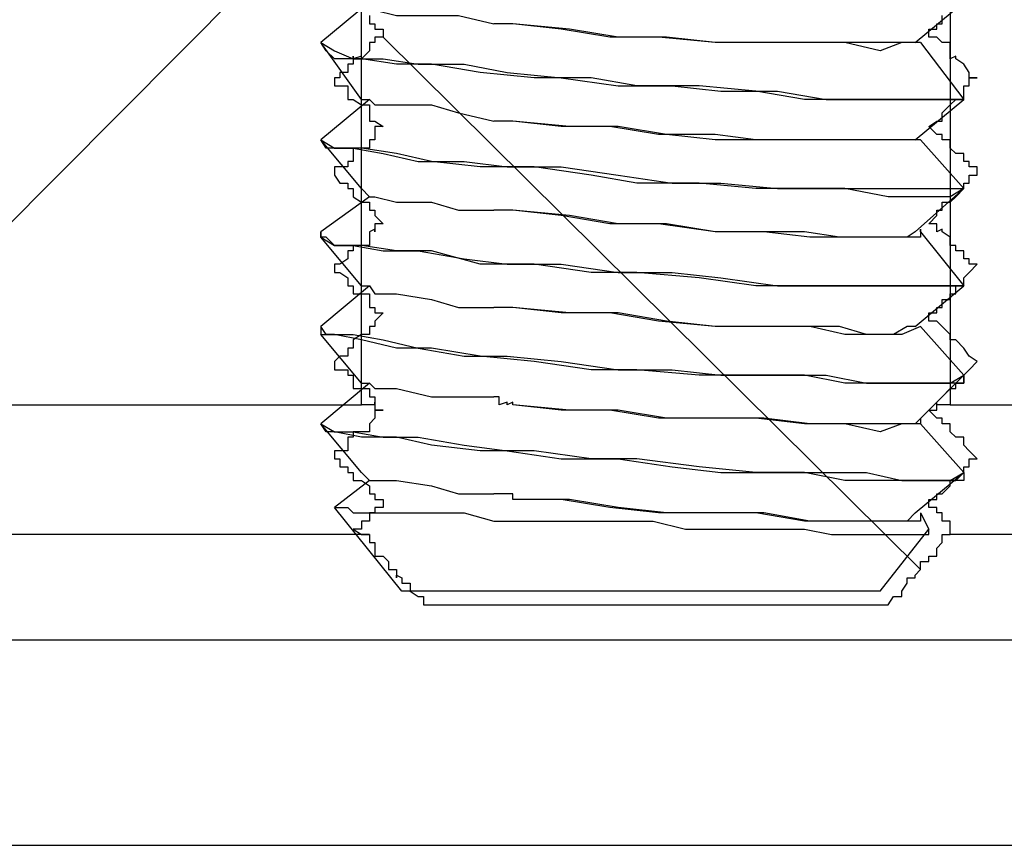
# Model space of a CAD drawing. Units: feet. Extents: x -2.6 to 16.4, y -11.1 to 9.6.
# Drawn here: x 9.8 to 10, y 6 to 6.2 of the extents above; entities that cross this region are included whole.
import ezdxf

# ---------------------------------------------------------------- set-up
doc = ezdxf.new("R2010")
doc.units = ezdxf.units.FT
doc.header["$MEASUREMENT"] = 0
doc.layers.get('0').update_dxf_attribs({"linetype": 'CONTINUOUS'})

msp = doc.modelspace()

# ---------------------------------------------------------------- linework, layer by layer
at = {"color": 2, "linetype": 'Continuous', "lineweight": -2}
for points in [[(9.73017, 6.06132), (9.84867, 6.06132), (9.84867, 6.28374), (9.50776, 6.28374)], [(9.99297, 6.28374), (9.99297, 6.06132), (10.11146, 6.06132), (10.11146, 6.06529), (10.11146, 6.06992), (10.11279, 6.07323), (10.11279, 6.07853), (10.11477, 6.08184), (10.11676, 6.08515)], [(8.40493, 5.95342), (11.31094, 5.95342), (11.31094, 5.95342)]]:
    msp.add_lwpolyline(points, dxfattribs=at)
at = {"color": 9, "linetype": 'Continuous', "lineweight": -2, "transparency": 33554648}
for points in [[(9.73017, 6.07323), (9.84867, 6.19238), (9.84867, 6.19238)], [(9.85065, 6.15995), (9.83874, 6.15002), (9.83874, 6.15002)], [(9.84867, 6.15995), (9.85065, 6.15995), (9.85198, 6.15796), (9.85727, 6.15664), (9.86588, 6.15664), (9.8725, 6.15664), (9.8811, 6.15465)], [(9.98437, 6.15002), (9.99628, 6.15995), (9.99628, 6.15995)], [(9.85065, 6.15664), (9.85065, 6.15465), (9.85065, 6.15465), (9.85198, 6.15465), (9.85198, 6.15465), (9.85198, 6.15465), (9.85198, 6.15333), (9.85396, 6.15333), (9.85396, 6.15134)], [(9.98768, 6.15333), (9.98768, 6.15333), (9.98966, 6.15333), (9.98966, 6.15465), (9.98966, 6.15465), (9.99099, 6.15465), (9.99099, 6.15465), (9.99099, 6.15664)], [(9.88574, 6.15465), (9.88574, 6.15465), (9.88574, 6.15465), (9.88574, 6.15465), (9.88574, 6.15465), (9.88574, 6.15465), (9.88574, 6.15465), (9.88574, 6.15465), (9.88441, 6.15465), (9.88441, 6.15465), (9.88441, 6.15465), (9.88441, 6.15465), (9.88441, 6.15465), (9.88441, 6.15465), (9.88441, 6.15465), (9.88441, 6.15465), (9.88441, 6.15465), (9.88441, 6.15465), (9.88243, 6.15465), (9.88243, 6.15465), (9.88243, 6.15465), (9.88243, 6.15465), (9.88243, 6.15465), (9.8811, 6.15465), (9.8811, 6.15465)], [(9.98437, 6.15002), (9.98238, 6.15002), (9.97907, 6.15002), (9.97245, 6.15002), (9.96583, 6.15002), (9.95723, 6.15002), (9.94531, 6.15002), (9.93538, 6.15002), (9.92148, 6.15134), (9.90957, 6.15134), (9.89765, 6.15333), (9.88574, 6.15465)], [(9.98569, 6.15002), (9.98569, 6.15002), (9.98569, 6.15002), (9.98106, 6.15002), (9.97576, 6.14803), (9.96716, 6.15002), (9.95855, 6.15002), (9.9473, 6.15002), (9.93538, 6.15002), (9.92347, 6.15134), (9.91155, 6.15134), (9.89964, 6.15333), (9.88574, 6.15465)], [(9.99959, 6.14141), (9.99761, 6.14141), (9.99761, 6.14141), (9.99761, 6.14274), (9.99761, 6.14274), (9.99628, 6.14472), (9.99628, 6.14472), (9.99628, 6.14472), (9.99628, 6.14472), (9.9943, 6.14605), (9.9943, 6.14671), (9.99297, 6.14605), (9.99297, 6.14671), (9.99297, 6.14803), (9.99297, 6.14803), (9.99297, 6.15002), (9.99099, 6.15002), (9.99099, 6.15002), (9.99099, 6.15002), (9.99099, 6.15002), (9.98966, 6.15134), (9.98966, 6.15134), (9.98768, 6.15134), (9.98768, 6.15134), (9.98768, 6.15333)], [(9.85396, 6.15134), (9.85396, 6.15134), (9.85198, 6.15134), (9.85198, 6.15134), (9.85198, 6.15134), (9.85198, 6.15002), (9.85198, 6.15002), (9.85065, 6.15002), (9.85065, 6.15002), (9.85065, 6.14803), (9.85065, 6.14803), (9.84867, 6.14605), (9.84867, 6.14671), (9.84668, 6.14605), (9.84668, 6.14671), (9.84668, 6.14671), (9.84668, 6.14472), (9.84536, 6.14472), (9.84536, 6.14472), (9.84536, 6.14472), (9.84536, 6.14274), (9.84337, 6.14274), (9.84337, 6.14141), (9.84205, 6.14141), (9.84205, 6.14141)], [(9.85396, 6.15134), (9.98569, 6.02094), (9.98569, 6.02094)], [(9.84867, 6.13612), (9.83874, 6.15002), (9.83874, 6.15002)], [(9.98569, 6.15002), (9.99628, 6.13612), (9.99628, 6.13612)], [(9.84205, 6.14141), (9.84205, 6.13943), (9.84337, 6.13943), (9.84337, 6.13943), (9.84536, 6.13943), (9.84536, 6.1381), (9.84536, 6.1381), (9.84536, 6.13612), (9.84668, 6.13612), (9.84668, 6.13612), (9.84668, 6.13612), (9.84668, 6.13612), (9.84867, 6.13479), (9.84867, 6.13479), (9.85065, 6.13479), (9.85065, 6.13479), (9.85065, 6.13281), (9.85065, 6.13281), (9.85065, 6.13082), (9.85198, 6.13082), (9.85198, 6.13082), (9.85198, 6.13082), (9.85198, 6.13082), (9.85396, 6.1295), (9.85396, 6.1295)], [(9.98768, 6.1295), (9.98768, 6.1295), (9.98966, 6.13082), (9.98966, 6.13082), (9.98966, 6.13082), (9.99099, 6.13082), (9.99099, 6.13082), (9.99099, 6.13281), (9.99099, 6.13281), (9.99297, 6.13479), (9.99297, 6.13479), (9.99297, 6.13479), (9.99297, 6.13479), (9.9943, 6.13612), (9.9943, 6.13612), (9.99628, 6.13612), (9.99628, 6.13612), (9.99628, 6.1381), (9.99628, 6.1381), (9.99628, 6.13943), (9.99761, 6.13943), (9.99761, 6.13943), (9.99761, 6.13943), (9.99761, 6.14141), (9.99959, 6.14141)], [(9.85065, 6.13612), (9.83874, 6.12619), (9.83874, 6.12619)], [(9.84867, 6.13612), (9.85065, 6.13612), (9.85198, 6.13479), (9.85727, 6.13479), (9.86588, 6.13479), (9.8725, 6.13281), (9.8811, 6.13082)], [(9.98437, 6.12619), (9.99628, 6.13612), (9.99628, 6.13612)], [(9.85396, 6.1295), (9.85396, 6.1295), (9.85198, 6.1295), (9.85198, 6.12751)], [(9.88574, 6.13082), (9.88574, 6.13082), (9.88574, 6.13082), (9.88574, 6.13082), (9.88574, 6.13082), (9.88574, 6.13082), (9.88574, 6.13082), (9.88574, 6.13082), (9.88441, 6.13082), (9.88441, 6.13082), (9.88441, 6.13082), (9.88441, 6.13082), (9.88441, 6.13082), (9.88441, 6.13082), (9.88441, 6.13082), (9.88441, 6.13082), (9.88441, 6.13082), (9.88441, 6.13082), (9.88243, 6.13082), (9.88243, 6.13082), (9.88243, 6.13082), (9.88243, 6.13082), (9.88243, 6.13082), (9.8811, 6.13082), (9.8811, 6.13082)], [(9.98437, 6.12619), (9.98238, 6.12619), (9.97907, 6.12619), (9.97245, 6.12619), (9.96583, 6.12619), (9.95723, 6.12619), (9.94531, 6.12619), (9.93538, 6.12751), (9.92148, 6.12751), (9.90957, 6.1295), (9.89765, 6.1295), (9.88574, 6.13082)], [(9.98569, 6.12619), (9.98569, 6.12619), (9.98569, 6.12619), (9.98106, 6.12619), (9.97576, 6.12619), (9.96716, 6.12619), (9.95855, 6.12619), (9.9473, 6.12619), (9.93538, 6.12619), (9.92347, 6.12751), (9.91155, 6.1295), (9.89964, 6.1295), (9.88574, 6.13082)], [(9.99959, 6.11957), (9.99761, 6.11957), (9.99761, 6.11957), (9.99761, 6.11957), (9.99761, 6.12089), (9.99628, 6.12089), (9.99628, 6.12089), (9.99628, 6.12089), (9.99628, 6.12288), (9.9943, 6.12288), (9.9943, 6.12288), (9.99297, 6.1242), (9.99297, 6.1242), (9.99297, 6.1242), (9.99297, 6.1242), (9.99297, 6.12619), (9.99099, 6.12619), (9.99099, 6.12619), (9.99099, 6.12619), (9.99099, 6.12751), (9.98966, 6.12751), (9.98966, 6.12751), (9.98768, 6.1295), (9.98768, 6.1295), (9.98768, 6.1295)], [(9.85198, 6.12751), (9.85198, 6.12751), (9.85198, 6.12619), (9.85198, 6.12619), (9.85065, 6.12619), (9.85065, 6.12619), (9.85065, 6.12619), (9.85065, 6.1242), (9.84867, 6.1242), (9.84867, 6.1242), (9.84668, 6.1242), (9.84668, 6.12288), (9.84668, 6.12288), (9.84668, 6.12089), (9.84536, 6.12089), (9.84536, 6.12089), (9.84536, 6.12089), (9.84536, 6.11957), (9.84337, 6.11957), (9.84337, 6.11957), (9.84205, 6.11957), (9.84205, 6.11758)], [(9.83874, 6.12619), (9.83874, 6.12619), (9.84205, 6.1242), (9.84668, 6.1242), (9.85396, 6.12288), (9.86257, 6.12089), (9.87382, 6.12089), (9.88441, 6.11957)], [(9.88441, 6.11957), (9.89765, 6.11957), (9.91155, 6.11758), (9.92479, 6.1156), (9.93671, 6.1156), (9.95061, 6.11427), (9.96252, 6.11427), (9.97245, 6.11427), (9.98106, 6.11427), (9.98768, 6.11427), (9.99297, 6.11427), (9.99628, 6.11427), (9.99628, 6.11427), (9.99628, 6.11427), (9.99297, 6.11229), (9.98569, 6.11229), (9.97775, 6.11229), (9.96716, 6.11427), (9.95723, 6.11427), (9.94531, 6.11427), (9.93141, 6.1156), (9.91619, 6.1156), (9.90493, 6.11758), (9.89103, 6.11957), (9.87779, 6.11957), (9.86588, 6.12089), (9.85727, 6.12288), (9.84867, 6.1242), (9.84205, 6.1242), (9.84006, 6.1242), (9.83874, 6.12619)], [(9.84867, 6.11427), (9.83874, 6.12619), (9.83874, 6.12619)], [(9.98569, 6.12619), (9.99628, 6.11427), (9.99628, 6.11427)], [(9.99959, 6.11758), (9.99959, 6.11957), (9.99959, 6.11957)], [(9.84205, 6.11758), (9.84205, 6.11758), (9.84337, 6.1156), (9.84337, 6.1156), (9.84536, 6.1156), (9.84536, 6.1156), (9.84536, 6.11427), (9.84536, 6.11427), (9.84668, 6.11427), (9.84668, 6.11427), (9.84668, 6.11229), (9.84668, 6.11229), (9.84867, 6.11096), (9.84867, 6.11096), (9.85065, 6.11096), (9.85065, 6.11096), (9.85065, 6.10898), (9.85065, 6.10898), (9.85065, 6.10898), (9.85198, 6.10898), (9.85198, 6.10898), (9.85198, 6.10765), (9.85198, 6.10765), (9.85396, 6.10567), (9.85396, 6.10567)], [(9.98768, 6.10567), (9.98768, 6.10567), (9.98966, 6.10765), (9.98966, 6.10765), (9.98966, 6.10898), (9.99099, 6.10898), (9.99099, 6.10898), (9.99099, 6.10898), (9.99099, 6.11096), (9.99297, 6.11096), (9.99297, 6.11096), (9.99297, 6.11096), (9.99297, 6.11096), (9.9943, 6.11229), (9.9943, 6.11229), (9.99628, 6.11427), (9.99628, 6.11427), (9.99628, 6.11427), (9.99628, 6.11427), (9.99628, 6.1156), (9.99761, 6.1156), (9.99761, 6.1156), (9.99761, 6.1156), (9.99761, 6.11758), (9.99959, 6.11758)], [(9.84867, 6.11427), (9.85065, 6.11229), (9.85198, 6.11229), (9.85727, 6.11096), (9.86588, 6.11096), (9.8725, 6.10898), (9.8811, 6.10898)], [(9.98437, 6.10368), (9.99628, 6.11427), (9.99628, 6.11427)], [(9.85065, 6.11229), (9.83874, 6.10368), (9.83874, 6.10368)], [(9.88574, 6.10898), (9.88574, 6.10898), (9.88574, 6.10898), (9.88574, 6.10898), (9.88574, 6.10898), (9.88574, 6.10898), (9.88574, 6.10898), (9.88574, 6.10898), (9.88441, 6.10898), (9.88441, 6.10898), (9.88441, 6.10898), (9.88441, 6.10898), (9.88441, 6.10898), (9.88441, 6.10898), (9.88441, 6.10898), (9.88441, 6.10898), (9.88441, 6.10898), (9.88441, 6.10898), (9.88243, 6.10898), (9.88243, 6.10898), (9.88243, 6.10898), (9.88243, 6.10898), (9.88243, 6.10898), (9.8811, 6.10898), (9.8811, 6.10898)], [(9.98437, 6.10368), (9.98238, 6.10236), (9.97907, 6.10236), (9.97245, 6.10236), (9.96583, 6.10236), (9.95723, 6.10368), (9.94531, 6.10368), (9.93538, 6.10368), (9.92148, 6.10567), (9.90957, 6.10567), (9.89765, 6.10765), (9.88574, 6.10898)], [(9.98569, 6.10368), (9.98569, 6.10434), (9.98569, 6.10236), (9.98106, 6.10236), (9.97576, 6.10236), (9.96716, 6.10236), (9.95855, 6.10236), (9.9473, 6.10368), (9.93538, 6.10368), (9.92347, 6.10567), (9.91155, 6.10567), (9.89964, 6.10765), (9.88574, 6.10898)], [(9.85396, 6.10567), (9.85396, 6.10567), (9.85198, 6.10567), (9.85198, 6.10567), (9.85198, 6.10368), (9.85198, 6.10434), (9.85198, 6.10434), (9.85065, 6.10368), (9.85065, 6.10236), (9.85065, 6.10236), (9.85065, 6.10037), (9.84867, 6.10037), (9.84867, 6.10037), (9.84668, 6.10037), (9.84668, 6.10037), (9.84668, 6.09905), (9.84668, 6.09905), (9.84536, 6.09905), (9.84536, 6.09905), (9.84536, 6.09706), (9.84536, 6.09706), (9.84337, 6.09574), (9.84337, 6.09574), (9.84205, 6.09574), (9.84205, 6.09574)], [(9.99959, 6.09574), (9.99761, 6.09574), (9.99761, 6.09574), (9.99761, 6.09574), (9.99761, 6.09706), (9.99628, 6.09706), (9.99628, 6.09905), (9.99628, 6.09905), (9.99628, 6.09905), (9.9943, 6.09905), (9.9943, 6.10037), (9.99297, 6.10037), (9.99297, 6.10037), (9.99297, 6.10037), (9.99297, 6.10236), (9.99297, 6.10236), (9.99099, 6.10368), (9.99099, 6.10434), (9.99099, 6.10434), (9.99099, 6.10434), (9.98966, 6.10368), (9.98966, 6.10567), (9.98768, 6.10567), (9.98768, 6.10567), (9.98768, 6.10567)], [(9.83874, 6.10368), (9.83874, 6.10236), (9.84205, 6.10037), (9.84668, 6.10037), (9.85396, 6.09905), (9.86257, 6.09905), (9.87382, 6.09706), (9.88441, 6.09574), (9.89765, 6.09574), (9.91155, 6.09375), (9.92479, 6.09375), (9.93671, 6.09243), (9.95061, 6.09044), (9.96252, 6.09044), (9.97245, 6.09044), (9.98106, 6.09044), (9.98768, 6.09044), (9.99297, 6.09044), (9.99628, 6.09044), (9.99628, 6.09044), (9.99628, 6.09044), (9.99297, 6.09044), (9.98569, 6.09044), (9.97775, 6.09044), (9.96716, 6.09044), (9.95723, 6.09044), (9.94531, 6.09044), (9.93141, 6.09243), (9.91619, 6.09375), (9.90493, 6.09375), (9.89103, 6.09574), (9.87779, 6.09574), (9.86588, 6.09905), (9.85727, 6.09905), (9.84867, 6.10037), (9.84205, 6.10037), (9.84006, 6.10236), (9.83874, 6.10236)], [(9.83874, 6.10236), (9.83874, 6.10368), (9.83874, 6.10368)], [(9.84867, 6.09044), (9.83874, 6.10236), (9.83874, 6.10236)], [(9.98569, 6.10368), (9.99628, 6.09044), (9.99628, 6.09044)], [(9.84205, 6.09574), (9.84205, 6.09375), (9.84205, 6.09375)], [(9.98768, 6.08382), (9.98768, 6.08382), (9.98966, 6.08382), (9.98966, 6.08515), (9.98966, 6.08515), (9.99099, 6.08515), (9.99099, 6.08515), (9.99099, 6.08515), (9.99099, 6.08713), (9.99297, 6.08713), (9.99297, 6.08846), (9.99297, 6.08846), (9.99297, 6.08846), (9.9943, 6.08846), (9.9943, 6.09044), (9.99628, 6.09044), (9.99628, 6.09044), (9.99628, 6.09044), (9.99628, 6.09243), (9.99628, 6.09243), (9.99761, 6.09375), (9.99761, 6.09375), (9.99761, 6.09375), (9.99761, 6.09375), (9.99959, 6.09574)], [(9.84205, 6.09375), (9.84205, 6.09375), (9.84337, 6.09375), (9.84337, 6.09375), (9.84536, 6.09243), (9.84536, 6.09243), (9.84536, 6.09044), (9.84536, 6.09044), (9.84668, 6.09044), (9.84668, 6.09044), (9.84668, 6.08846), (9.84668, 6.08846), (9.84867, 6.08846), (9.84867, 6.08846), (9.85065, 6.08846), (9.85065, 6.08713), (9.85065, 6.08713), (9.85065, 6.08515), (9.85065, 6.08515), (9.85198, 6.08515), (9.85198, 6.08515), (9.85198, 6.08382), (9.85198, 6.08382), (9.85396, 6.08382), (9.85396, 6.08382)], [(9.85065, 6.09044), (9.83874, 6.08051), (9.83874, 6.08051)], [(9.84867, 6.09044), (9.85065, 6.09044), (9.85198, 6.08846), (9.85727, 6.08846), (9.86588, 6.08713), (9.8725, 6.08515), (9.8811, 6.08515)], [(9.98437, 6.08051), (9.99628, 6.09044), (9.99628, 6.09044)], [(9.85396, 6.08382), (9.85396, 6.08382), (9.85198, 6.08184), (9.85198, 6.08184)], [(9.88574, 6.08515), (9.88574, 6.08515), (9.88574, 6.08515), (9.88574, 6.08515), (9.88574, 6.08515), (9.88574, 6.08515), (9.88574, 6.08515), (9.88574, 6.08515), (9.88441, 6.08515), (9.88441, 6.08515), (9.88441, 6.08515), (9.88441, 6.08515), (9.88441, 6.08515), (9.88441, 6.08515), (9.88441, 6.08515), (9.88441, 6.08515), (9.88441, 6.08515), (9.88441, 6.08515), (9.88243, 6.08515), (9.88243, 6.08515), (9.88243, 6.08515), (9.88243, 6.08515), (9.88243, 6.08515), (9.8811, 6.08515), (9.8811, 6.08515)], [(9.98437, 6.08051), (9.98238, 6.08051), (9.97907, 6.07853), (9.97245, 6.07853), (9.96583, 6.08051), (9.95723, 6.08051), (9.94531, 6.08051), (9.93538, 6.08051), (9.92148, 6.08184), (9.90957, 6.08382), (9.89765, 6.08382), (9.88574, 6.08515)], [(9.98569, 6.08051), (9.98569, 6.08051), (9.98569, 6.08051), (9.98106, 6.07853), (9.97576, 6.07853), (9.96716, 6.07853), (9.95855, 6.08051), (9.9473, 6.08051), (9.93538, 6.08051), (9.92347, 6.08184), (9.91155, 6.08382), (9.89964, 6.08382), (9.88574, 6.08515)], [(9.99959, 6.07191), (9.99761, 6.07323), (9.99761, 6.07323), (9.99761, 6.07323), (9.99761, 6.07323), (9.99628, 6.07522), (9.99628, 6.07522), (9.99628, 6.07522), (9.99628, 6.07522), (9.9943, 6.0772), (9.9943, 6.0772), (9.99297, 6.0772), (9.99297, 6.07853), (9.99297, 6.07853), (9.99297, 6.07853), (9.99297, 6.07853), (9.99099, 6.08051), (9.99099, 6.08051), (9.99099, 6.08051), (9.99099, 6.08051), (9.98966, 6.08184), (9.98966, 6.08184), (9.98768, 6.08184), (9.98768, 6.08382), (9.98768, 6.08382)], [(9.83874, 6.08051), (9.83874, 6.07853), (9.84205, 6.07853), (9.84668, 6.07853), (9.85396, 6.0772), (9.86257, 6.07522), (9.87382, 6.07323), (9.88441, 6.07323), (9.89765, 6.07191), (9.91155, 6.06992), (9.92479, 6.06992), (9.93671, 6.0686), (9.95061, 6.0686), (9.96252, 6.0686), (9.97245, 6.06661), (9.98106, 6.06661), (9.98768, 6.06661), (9.99297, 6.06661), (9.99628, 6.0686), (9.99628, 6.0686), (9.99628, 6.06661), (9.99297, 6.06661), (9.98569, 6.06661), (9.97775, 6.06661), (9.96716, 6.06661), (9.95723, 6.0686), (9.94531, 6.0686), (9.93141, 6.0686)], [(9.93141, 6.0686), (9.91619, 6.06992), (9.90493, 6.06992), (9.89103, 6.07191), (9.87779, 6.07323), (9.86588, 6.07522), (9.85727, 6.07522), (9.84867, 6.0772), (9.84205, 6.07853), (9.84006, 6.07853), (9.83874, 6.08051)], [(9.85198, 6.08184), (9.85198, 6.08051), (9.85198, 6.08051), (9.85198, 6.08051), (9.85065, 6.08051), (9.85065, 6.08051), (9.85065, 6.07853), (9.85065, 6.07853), (9.84867, 6.07853), (9.84867, 6.07853), (9.84668, 6.0772), (9.84668, 6.0772), (9.84668, 6.07522), (9.84668, 6.07522), (9.84536, 6.07522), (9.84536, 6.07522), (9.84536, 6.07323), (9.84536, 6.07323), (9.84337, 6.07323), (9.84337, 6.07323), (9.84205, 6.07191), (9.84205, 6.07191)], [(9.98569, 6.08051), (9.99628, 6.0686), (9.99628, 6.0686)], [(9.84867, 6.06661), (9.83874, 6.07853), (9.83874, 6.07853)], [(9.84205, 6.07191), (9.84205, 6.06992), (9.84337, 6.06992), (9.84337, 6.06992), (9.84536, 6.06992), (9.84536, 6.0686), (9.84536, 6.0686), (9.84536, 6.0686), (9.84668, 6.0686), (9.84668, 6.06661), (9.84668, 6.06661), (9.84668, 6.06529), (9.84867, 6.06529), (9.84867, 6.06529), (9.85065, 6.06529), (9.85065, 6.0633), (9.85065, 6.0633), (9.85065, 6.0633), (9.85065, 6.0633), (9.85198, 6.0633), (9.85198, 6.06132), (9.85198, 6.06198), (9.85198, 6.05999), (9.85396, 6.05999), (9.85396, 6.05999)], [(9.98768, 6.05999), (9.98768, 6.05999), (9.98966, 6.05999), (9.98966, 6.06132), (9.98966, 6.06198), (9.99099, 6.0633), (9.99099, 6.0633), (9.99099, 6.0633), (9.99099, 6.0633), (9.99297, 6.06529), (9.99297, 6.06529), (9.99297, 6.06529), (9.99297, 6.06529), (9.9943, 6.06529), (9.9943, 6.06661), (9.99628, 6.06661), (9.99628, 6.0686), (9.99628, 6.0686), (9.99628, 6.0686), (9.99628, 6.0686), (9.99761, 6.06992), (9.99761, 6.06992), (9.99761, 6.06992), (9.99761, 6.06992), (9.99959, 6.07191)], [(9.98437, 6.05668), (9.99628, 6.0686), (9.99628, 6.0686)], [(9.85065, 6.06661), (9.83874, 6.05668), (9.83874, 6.05668)], [(9.84867, 6.06661), (9.85065, 6.06661), (9.85198, 6.06529), (9.85727, 6.06529), (9.86588, 6.0633), (9.8725, 6.0633), (9.8811, 6.0633)], [(9.85198, 6.06132), (9.85065, 6.06132), (9.84867, 6.06132)], [(9.88574, 6.06132), (9.88574, 6.06198), (9.88574, 6.06198), (9.88574, 6.06198), (9.88574, 6.06198), (9.88574, 6.06198), (9.88574, 6.06198), (9.88574, 6.06198), (9.88441, 6.06132), (9.88441, 6.06198), (9.88441, 6.06198), (9.88441, 6.06198), (9.88441, 6.06198), (9.88441, 6.06198), (9.88441, 6.06198), (9.88441, 6.06198), (9.88441, 6.06198), (9.88441, 6.06198), (9.88243, 6.06132), (9.88243, 6.06198), (9.88243, 6.06198), (9.88243, 6.0633), (9.88243, 6.0633), (9.8811, 6.0633), (9.8811, 6.0633)], [(9.98437, 6.05668), (9.98238, 6.05668), (9.97907, 6.05668), (9.97245, 6.05668), (9.96583, 6.05668), (9.95723, 6.05668), (9.94531, 6.05801), (9.93538, 6.05801), (9.92148, 6.05801), (9.90957, 6.05999), (9.89765, 6.05999), (9.88574, 6.06132)], [(9.98569, 6.05801), (9.98569, 6.05668), (9.98569, 6.05668), (9.98106, 6.05668), (9.97576, 6.0547), (9.96716, 6.05668), (9.95855, 6.05668), (9.9473, 6.05801), (9.93538, 6.05801), (9.92347, 6.05801), (9.91155, 6.05999), (9.89964, 6.05999), (9.88574, 6.06132)], [(9.99297, 6.06132), (9.99099, 6.06132), (9.98966, 6.06132)], [(9.85396, 6.05999), (9.85396, 6.05999), (9.85198, 6.05999), (9.85198, 6.05801), (9.85198, 6.05801), (9.85198, 6.05801), (9.85198, 6.05801), (9.85065, 6.05668), (9.85065, 6.05668), (9.85065, 6.0547), (9.85065, 6.0547), (9.84867, 6.0547), (9.84867, 6.0547), (9.84668, 6.0547), (9.84668, 6.05337), (9.84668, 6.05337), (9.84668, 6.05337), (9.84536, 6.05337), (9.84536, 6.05139), (9.84536, 6.05139), (9.84536, 6.05006), (9.84337, 6.05006), (9.84337, 6.05006), (9.84205, 6.05006), (9.84205, 6.04808)], [(9.99959, 6.04808), (9.99761, 6.05006), (9.99761, 6.05006), (9.99761, 6.05006), (9.99761, 6.05006), (9.99628, 6.05139), (9.99628, 6.05139), (9.99628, 6.05337), (9.99628, 6.05337), (9.9943, 6.05337), (9.9943, 6.05337), (9.99297, 6.0547), (9.99297, 6.0547), (9.99297, 6.0547), (9.99297, 6.0547), (9.99297, 6.05668), (9.99099, 6.05668), (9.99099, 6.05668), (9.99099, 6.05801), (9.99099, 6.05801), (9.98966, 6.05801), (9.98966, 6.05801), (9.98768, 6.05999), (9.98768, 6.05999), (9.98768, 6.05999)], [(9.84867, 6.04477), (9.83874, 6.05668), (9.83874, 6.05668)], [(9.98569, 6.05668), (9.99628, 6.04477), (9.99628, 6.04477)], [(9.84205, 6.04808), (9.84205, 6.04808), (9.84337, 6.04808), (9.84337, 6.04609), (9.84536, 6.04609), (9.84536, 6.04477), (9.84536, 6.04477), (9.84536, 6.04477), (9.84668, 6.04477), (9.84668, 6.04278), (9.84668, 6.04278), (9.84668, 6.04278), (9.84867, 6.04278), (9.84867, 6.04278), (9.85065, 6.04146), (9.85065, 6.04146), (9.85065, 6.03947), (9.85065, 6.03947), (9.85065, 6.03947), (9.85198, 6.03947), (9.85198, 6.03815), (9.85198, 6.03815), (9.85198, 6.03815), (9.85396, 6.03815), (9.85396, 6.03815)], [(9.98768, 6.03815), (9.98768, 6.03815), (9.98966, 6.03815), (9.98966, 6.03815), (9.98966, 6.03947), (9.99099, 6.03947), (9.99099, 6.03947), (9.99099, 6.03947), (9.99099, 6.03947), (9.99297, 6.04146), (9.99297, 6.04146), (9.99297, 6.04278), (9.99297, 6.04278), (9.9943, 6.04278), (9.9943, 6.04278), (9.99628, 6.04477), (9.99628, 6.04477), (9.99628, 6.04477), (9.99628, 6.04477), (9.99628, 6.04609), (9.99761, 6.04609), (9.99761, 6.04808), (9.99761, 6.04808), (9.99761, 6.04808), (9.99959, 6.04808)], [(9.84867, 6.04477), (9.85065, 6.04278), (9.85198, 6.04278), (9.85727, 6.04278), (9.86588, 6.04146), (9.8725, 6.03947), (9.8811, 6.03947)], [(9.98437, 6.03484), (9.99628, 6.04477), (9.99628, 6.04477)], [(9.85065, 6.04278), (9.84205, 6.03616), (9.84205, 6.03616)], [(9.88574, 6.03815), (9.88574, 6.03815), (9.88574, 6.03815), (9.88574, 6.03815), (9.88574, 6.03815), (9.88574, 6.03815), (9.88574, 6.03815), (9.88574, 6.03947), (9.88441, 6.03947), (9.88441, 6.03947), (9.88441, 6.03947), (9.88441, 6.03947), (9.88441, 6.03947), (9.88441, 6.03947), (9.88441, 6.03947), (9.88441, 6.03947), (9.88441, 6.03947), (9.88441, 6.03947), (9.88243, 6.03947), (9.88243, 6.03947), (9.88243, 6.03947), (9.88243, 6.03947), (9.88243, 6.03947), (9.8811, 6.03947), (9.8811, 6.03947)], [(9.85396, 6.03815), (9.85396, 6.03616), (9.85396, 6.03616), (9.85396, 6.03616), (9.85198, 6.03616), (9.85198, 6.03484), (9.85198, 6.03484), (9.85198, 6.03484), (9.85198, 6.03484), (9.85198, 6.03484), (9.85198, 6.03484), (9.85198, 6.03484), (9.85065, 6.03484), (9.85065, 6.03484), (9.85065, 6.03285), (9.85065, 6.03285), (9.85065, 6.03285), (9.85065, 6.03285), (9.85065, 6.03285), (9.85065, 6.03285), (9.84867, 6.03285), (9.84867, 6.03285), (9.84867, 6.03087), (9.84867, 6.03087), (9.84668, 6.03087)], [(9.98437, 6.03484), (9.98238, 6.03285), (9.97907, 6.03285), (9.97245, 6.03285), (9.96583, 6.03285), (9.95723, 6.03285), (9.94531, 6.03484), (9.93538, 6.03484), (9.92148, 6.03484), (9.90957, 6.03616), (9.89765, 6.03815), (9.88574, 6.03815)], [(9.98569, 6.03484), (9.98569, 6.03285), (9.98569, 6.03285), (9.98106, 6.03285), (9.97576, 6.03285), (9.96716, 6.03285), (9.95855, 6.03285), (9.9473, 6.03484), (9.93538, 6.03484), (9.92347, 6.03484), (9.91155, 6.03616), (9.89964, 6.03815), (9.88574, 6.03815)], [(9.99297, 6.03087), (9.99297, 6.03087), (9.99297, 6.03087), (9.99297, 6.03285), (9.99297, 6.03285), (9.99297, 6.03285), (9.99297, 6.03285), (9.99297, 6.03285), (9.99099, 6.03285), (9.99099, 6.03285), (9.99099, 6.03285), (9.99099, 6.03484), (9.99099, 6.03484), (9.99099, 6.03484), (9.99099, 6.03484), (9.99099, 6.03484), (9.98966, 6.03484), (9.98966, 6.03484), (9.98966, 6.03484), (9.98966, 6.03616), (9.98768, 6.03616), (9.98768, 6.03616), (9.98768, 6.03616), (9.98768, 6.03815), (9.98768, 6.03815)], [(9.84205, 6.03616), (9.84205, 6.03616), (9.84205, 6.03616), (9.84536, 6.03616), (9.84668, 6.03484), (9.85198, 6.03484), (9.85529, 6.03484), (9.86058, 6.03484), (9.8672, 6.03484), (9.87382, 6.03484), (9.8811, 6.03285), (9.88772, 6.03285), (9.89633, 6.03285), (9.90493, 6.03285), (9.91155, 6.03285), (9.92016, 6.03285), (9.9281, 6.03087), (9.93538, 6.03087), (9.94333, 6.03087), (9.95061, 6.03087), (9.95723, 6.03087), (9.96385, 6.02954), (9.97047, 6.02954), (9.97576, 6.02954), (9.97907, 6.02954)], [(9.8586, 6.01564), (9.84205, 6.03616), (9.84205, 6.03616)], [(9.98569, 6.03484), (9.98768, 6.03087), (9.98768, 6.03087)], [(9.84668, 6.03087), (9.84867, 6.02954), (9.85065, 6.02954), (9.85065, 6.02756), (9.85065, 6.02756), (9.85198, 6.02756), (9.85198, 6.02623), (9.85198, 6.02425), (9.85396, 6.02425), (9.85396, 6.02425), (9.85529, 6.02292), (9.85529, 6.02292), (9.85529, 6.02094), (9.85727, 6.02094), (9.85727, 6.01895), (9.85727, 6.01961), (9.8586, 6.01895), (9.8586, 6.01763), (9.86058, 6.01763), (9.86058, 6.01564), (9.86058, 6.01564), (9.86257, 6.01432), (9.86257, 6.01432), (9.86389, 6.01432), (9.86389, 6.01233)], [(9.97576, 6.01564), (9.98768, 6.03087), (9.98768, 6.03087)], [(9.97775, 6.01233), (9.97907, 6.01432), (9.97907, 6.01432), (9.98106, 6.01432), (9.98106, 6.01564), (9.98106, 6.01564), (9.98238, 6.01763), (9.98238, 6.01763), (9.98238, 6.01895), (9.98437, 6.01895), (9.98437, 6.01961), (9.98569, 6.02094), (9.98569, 6.02094), (9.98569, 6.02292), (9.98768, 6.02292), (9.98768, 6.02425), (9.98768, 6.02425), (9.98966, 6.02425), (9.98966, 6.02623), (9.99099, 6.02756), (9.99099, 6.02756), (9.99099, 6.02954), (9.99297, 6.02954), (9.99297, 6.02954), (9.99297, 6.03087)], [(9.97576, 6.01564), (9.97576, 6.01564), (9.97245, 6.01564), (9.96716, 6.01564), (9.95855, 6.01564), (9.95061, 6.01564), (9.94002, 6.01564), (9.93009, 6.01564), (9.91619, 6.01564), (9.90626, 6.01564), (9.89434, 6.01564), (9.88441, 6.01564), (9.87581, 6.01564), (9.86919, 6.01564), (9.86389, 6.01564), (9.86058, 6.01564), (9.8586, 6.01564)], [(9.86389, 6.01233), (9.97775, 6.01233), (9.97775, 6.01233)], [(9.70965, 6.00373), (9.7401, 6.00373), (9.77254, 6.00373), (9.80431, 6.00373), (9.83675, 6.00373), (9.87051, 6.00373), (9.90493, 6.00373), (9.93671, 6.00373), (9.97047, 6.00373), (10.00489, 6.00373), (10.03666, 6.00373), (10.0691, 6.00373), (10.10087, 6.00373), (10.13199, 6.00373)]]:
    msp.add_lwpolyline(points, dxfattribs=at)
for points in [[(9.98768, 6.15333), (9.98768, 6.15333)], [(9.85396, 6.15134), (9.85396, 6.15134)], [(9.83874, 6.15002), (9.83874, 6.15002), (9.84205, 6.14803), (9.84668, 6.14605), (9.85396, 6.14605), (9.86257, 6.14472), (9.87382, 6.14472), (9.88441, 6.14274), (9.89765, 6.14141), (9.91155, 6.13943), (9.92479, 6.13943), (9.93671, 6.1381), (9.95061, 6.1381), (9.96252, 6.13612), (9.97245, 6.13612), (9.98106, 6.13612), (9.98768, 6.13612), (9.99297, 6.13612), (9.99628, 6.13612), (9.99628, 6.13612), (9.99628, 6.13612), (9.99297, 6.13612), (9.98569, 6.13612), (9.97775, 6.13612), (9.96716, 6.13612), (9.95723, 6.13612), (9.94531, 6.1381), (9.93141, 6.13943), (9.91619, 6.13943), (9.90493, 6.14141), (9.89103, 6.14141), (9.87779, 6.14274), (9.86588, 6.14472), (9.85727, 6.14472), (9.84867, 6.14605), (9.84205, 6.14605), (9.84006, 6.14803)], [(9.84205, 6.14141), (9.84205, 6.14141)], [(9.99959, 6.14141), (9.99959, 6.14141)], [(9.99628, 6.13612), (9.99628, 6.13612)], [(9.85396, 6.1295), (9.85396, 6.1295)], [(9.98768, 6.1295), (9.98768, 6.1295)], [(9.84205, 6.11758), (9.84205, 6.11758)], [(9.99628, 6.11427), (9.99628, 6.11427)], [(9.85396, 6.10567), (9.85396, 6.10567)], [(9.98768, 6.10567), (9.98768, 6.10567)], [(9.99959, 6.09574), (9.99959, 6.09574)], [(9.99628, 6.09044), (9.99628, 6.09044)], [(9.85396, 6.08382), (9.85396, 6.08382)], [(9.98768, 6.08382), (9.98768, 6.08382)], [(9.84205, 6.07191), (9.84205, 6.07191)], [(9.85396, 6.05999), (9.85396, 6.05999)], [(9.98768, 6.05999), (9.98768, 6.05999)], [(9.83874, 6.05668), (9.83874, 6.05668), (9.84205, 6.0547), (9.84668, 6.0547), (9.85396, 6.05337), (9.86257, 6.05337), (9.87382, 6.05139), (9.88441, 6.05006), (9.89765, 6.04808), (9.91155, 6.04808), (9.92479, 6.04609), (9.93671, 6.04477), (9.95061, 6.04477), (9.96252, 6.04477), (9.97245, 6.04477), (9.98106, 6.04278), (9.98768, 6.04278), (9.99297, 6.04278), (9.99628, 6.04477), (9.99628, 6.04477), (9.99628, 6.04278), (9.99297, 6.04278), (9.98569, 6.04278), (9.97775, 6.04278), (9.96716, 6.04278), (9.95723, 6.04477), (9.94531, 6.04477), (9.93141, 6.04609), (9.91619, 6.04808), (9.90493, 6.04808), (9.89103, 6.05006), (9.87779, 6.05006), (9.86588, 6.05139), (9.85727, 6.05337), (9.84867, 6.05337), (9.84205, 6.0547), (9.84006, 6.0547)], [(9.84205, 6.04808), (9.84205, 6.04808)], [(9.85396, 6.03815), (9.85396, 6.03815)], [(9.98768, 6.03815), (9.98768, 6.03815)]]:
    msp.add_lwpolyline(points, close=True, dxfattribs=at)
at = {"color": 1, "linetype": 'Continuous', "lineweight": -2}
for points in [[(9.99959, 6.07191), (9.99959, 6.07191)], [(9.99628, 6.0686), (9.99628, 6.0686)], [(9.99959, 6.04808), (9.99959, 6.04808)], [(9.99628, 6.04477), (9.99628, 6.04477)]]:
    msp.add_lwpolyline(points, close=True, dxfattribs=at)
for points in [[(9.97907, 6.02954), (9.98106, 6.02954), (9.98106, 6.02954), (9.98106, 6.02954), (9.98238, 6.02954), (9.98238, 6.02954), (9.98238, 6.02954), (9.98437, 6.02954), (9.98437, 6.02954), (9.98569, 6.02954), (9.98569, 6.02954), (9.98569, 6.02954), (9.98569, 6.02954), (9.98768, 6.02954), (9.98768, 6.02954), (9.98768, 6.02954), (9.98768, 6.02954), (9.98768, 6.03087), (9.98768, 6.03087), (9.98768, 6.03087), (9.98768, 6.03087), (9.98768, 6.03087), (9.98768, 6.03087), (9.98768, 6.03087), (9.98768, 6.03087)], [(9.85065, 6.02954), (9.81623, 6.02954), (9.78247, 6.02954), (9.7507, 6.02954), (9.71826, 6.02954), (9.68781, 6.02954), (9.65868, 6.02954), (9.63022, 6.02954), (9.60308, 6.02954)], [(10.42987, 6.02954), (10.42854, 6.02954), (10.42457, 6.02954), (10.41663, 6.02954), (10.40935, 6.02954), (10.39743, 6.02954), (10.38419, 6.02954), (10.36897, 6.02954), (10.35176, 6.02954), (10.33322, 6.02954), (10.31138, 6.02954), (10.28953, 6.02954), (10.2657, 6.02954), (10.23989, 6.02954), (10.21274, 6.02954), (10.18428, 6.02954), (10.15383, 6.02954), (10.12338, 6.02954), (10.09094, 6.02954), (10.05851, 6.02954), (10.02673, 6.02954), (9.99297, 6.02954)]]:
    msp.add_lwpolyline(points, dxfattribs=at)

doc.saveas('drawing.dxf')
